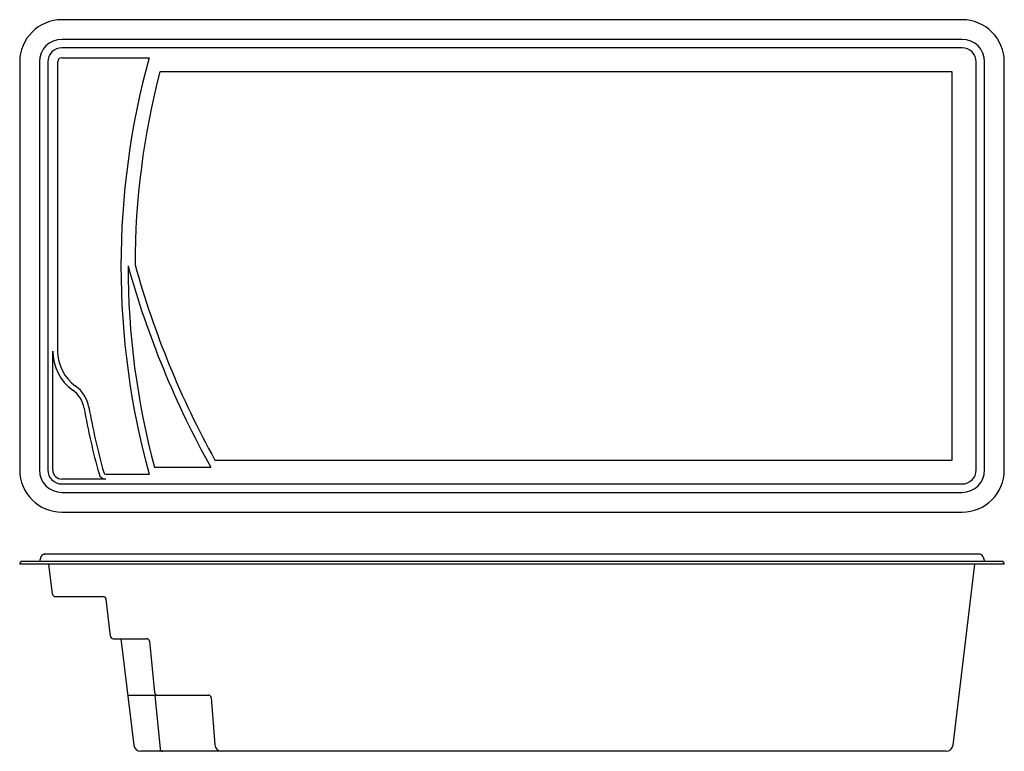
# Model space of a CAD drawing. Units: millimetres. Extents: x 1690 to 8690, y -3580 to 1620.
import ezdxf
from ezdxf.lldxf.tags import DXFTag

# ---------------------------------------------------------------- set-up
doc = ezdxf.new("R2010")
doc.units = ezdxf.units.MM
doc.layers.add('Default', color=7, linetype='Continuous')
tags = doc.linetypes.add('DOT2', pattern=[3.175, 0, -3.175]).pattern_tags.tags
tags[6:7] = [DXFTag(74, 4), DXFTag(75, 0), DXFTag(340, '0'), DXFTag(46, 0.0), DXFTag(50, 0.0), DXFTag(44, 0.0), DXFTag(45, 0.0)]
tags[4:5] = [DXFTag(74, 4), DXFTag(75, 0), DXFTag(340, '0'), DXFTag(46, 0.0), DXFTag(50, 0.0), DXFTag(44, 0.0), DXFTag(45, 0.0)]

msp = doc.modelspace()

# ---------------------------------------------------------------- linework, layer by layer
at = {"layer": 'Default', "color": 7, "linetype": 'Continuous'}
for p, q in [((8390.5, 1620.4), (1990.5, 1620.4)), ((8390.5, 1480.4), (1990.5, 1480.4)), ((8390.5, 1420.4), (1990.5, 1420.4)), ((1990.5, 1350.4), (2610.5, 1350.4)), ((1690.5, 1320.4), (1690.5, -1579.6)), ((1830.5, 1320.4), (1830.5, -1579.6)), ((1890.5, 1320.4), (1890.5, -1579.6)), ((1960.5, -735.7), (1960.5, 1320.4)), ((8490.5, -1579.6), (8490.5, 1320.4)), ((8550.5, -1579.6), (8550.5, 1320.4)), ((8690.5, -1579.6), (8690.5, 1320.4)), ((8320.5, 1250.4), (2687.2, 1250.4)), ((8320.5, -1509.6), (8320.5, 1250.4)), ((1925.5, -1579.6), (1925.5, -735.7)), ((3078.1, -1509.6), (8320.5, -1509.6)), ((2302.5, -1609.6), (2610.5, -1609.6)), ((2648.7, -1559.6), (3048.7, -1559.6)), ((2302.5, -1644.6), (1990.5, -1644.6)), ((1990.5, -1679.6), (8390.5, -1679.6)), ((1990.5, -1739.6), (8390.5, -1739.6)), ((1990.5, -1879.6), (8390.5, -1879.6)), ((8670.5, -2229.6), (1710.5, -2229.6)), ((1841.8, -2196.5), (1830.5, -2229.6)), ((8515.5, -2179.6), (1865.5, -2179.6)), ((1865.5, -2179.6), (1868.3, -2179.6)), ((8515.5, -2179.6), (8512.6, -2179.6)), ((8539.1, -2196.5), (8550.5, -2229.6)), ((8690.5, -2249.6), (1690.5, -2249.6)), ((1923.4, -2461.9), (1898.6, -2249.6)), ((8325.8, -3535.7), (8482, -2249.6)), ((1943.3, -2479.6), (2284.7, -2479.6)), ((2335.4, -2761.9), (2304.5, -2497.3)), ((2355.3, -2779.6), (2592.3, -2779.6)), ((2410.5, -2779.6), (2502.3, -3535.7)), ((2612.2, -2797.7), (2648.4, -3161.6)), ((2459, -3179.6), (3031.7, -3179.6)), ((3051.6, -3198.1), (3078, -3533.6)), ((8276.2, -3579.6), (2551.9, -3579.6))]:
    msp.add_line(p, q, dxfattribs=at)
at = {"layer": 'Default', "color": 7, "linetype": 'DOT2'}
msp.add_line((2650.2, -3179.6), (2688.1, -3561.6), dxfattribs=at)
at = {"layer": 'Default', "color": 7, "linetype": 'Continuous'}
for centre, radius, start, end in [((1990.5, 1320.4), 300, 90, 180), ((8390.5, 1320.4), 300, 0, 90), ((1990.5, 1320.4), 160, 90, 180), ((8390.5, 1320.4), 160, 0, 90), ((1990.5, 1320.4), 100, 90, 180), ((8390.5, 1320.4), 100, 0, 90), ((1990.5, 1320.4), 30, 90, 180), ((7986.5, -129.6), 5576, 164.6079, 195.3921), ((7986.5, -129.6), 5476, 165.40359, 179.92869), ((7986.5, -129.6), 5526, 180, 194.99749), ((8723.2, 1610.6), 6500, 195.52874, 209.19094), ((8723.2, 1610.6), 6450, 195.58932, 208.93064), ((2265.1, -735.7), 339.7, 180, 234.41959), ((2265.1, -735.7), 304.7, 180, 234.41959), ((1951.1, -1174.6), 200, 9.94212, 54.41959), ((1951.1, -1174.6), 235, 9.94212, 54.41959), ((6914.5, -304.6), 4839, 189.94212, 195.62662), ((6914.5, -304.6), 4804, 189.94212, 195.62662), ((1990.5, -1579.6), 300, 180, 270), ((1990.5, -1579.6), 160, 180, 270), ((1990.5, -1579.6), 100, 180, 270), ((1990.5, -1579.6), 65, 180, 270), ((1990.5, -1579.6), 65, 180, 270), ((2302.5, -1594.6), 50, 195.62662, 270), ((2302.5, -1594.6), 15, 195.62662, 270), ((8390.5, -1579.6), 100, 270, 360), ((8390.5, -1579.6), 160, 270, 360), ((8390.5, -1579.6), 300, 270, 360), ((1710.5, -2249.6), 20, 90, 180), ((1865.5, -2204.6), 25, 90, 161.07536), ((8515.5, -2204.6), 25, 18.92464, 90), ((8670.5, -2249.6), 20, 0, 90), ((1943.3, -2459.6), 20, 186.65443, 270), ((2284.7, -2499.6), 20, 6.65443, 90), ((2355.3, -2759.6), 20, 186.65443, 270), ((2592.3, -2799.6), 20, 5.67433, 90), ((2668.3, -3159.6), 20, 185.67433, 270), ((3031.7, -3199.6), 20, 4.49918, 90), ((2551.9, -3529.6), 50, 186.92685, 270), ((3127.9, -3529.6), 50, 184.49918, 270), ((8276.2, -3529.6), 50, 270, 353.07655)]:
    msp.add_arc(centre, radius, start, end, dxfattribs=at)
at = {"layer": 'Default', "color": 7, "linetype": 'DOT2'}
msp.add_arc((2708.1, -3559.6), 20, 185.67433, 270, dxfattribs=at)

doc.saveas('drawing.dxf')
